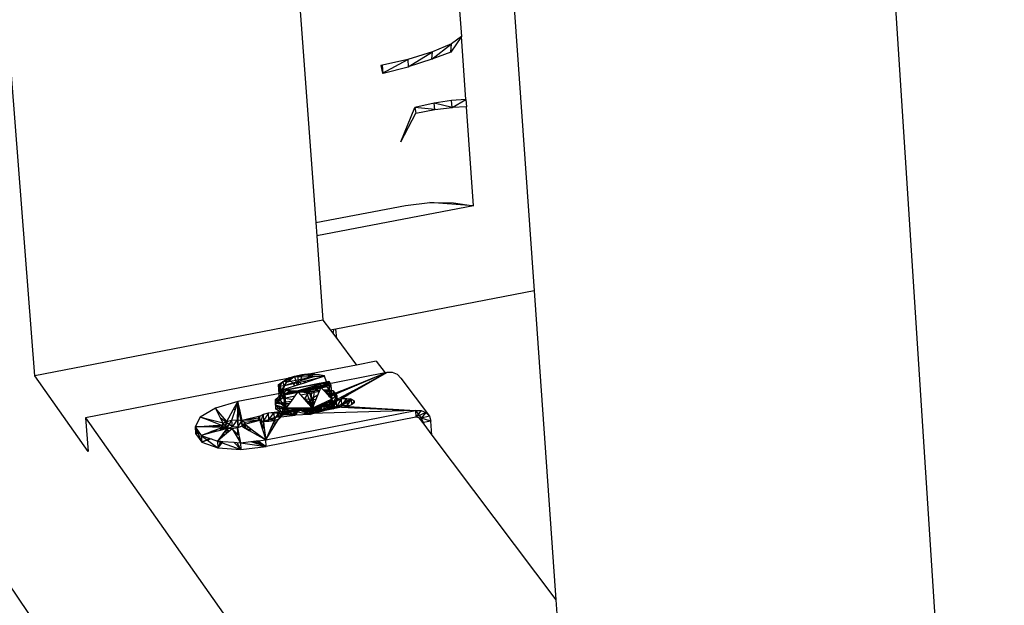
# Model space of a CAD drawing. Extents: x -63 to 61, y -46 to 30.
# Drawn here: x -53 to -42, y -30 to -24 of the extents above; entities that cross this region are included whole.
import ezdxf

# ---------------------------------------------------------------- set-up
doc = ezdxf.new("R2010")
doc.units = 0
doc.header["$MEASUREMENT"] = 0
doc.layers.get('0').update_dxf_attribs({"linetype": 'CONTINUOUS'})

msp = doc.modelspace()

# ---------------------------------------------------------------- linework, layer by layer
for p, q in [((-52.646, -27.76), (-55.069, 3.237)), ((-45.144, 1.691), (-42.348, -41.827)), ((-49.875, -23.249), (-49.663, -26.133)), ((-48.156, -23.584), (-48.116, -24.156)), ((-47.561, -23.749), (-47.343, -26.856)), ((-48.116, -24.156), (-48.229, -24.321)), ((-48.116, -24.156), (-48.222, -24.233)), ((-48.068, -24.823), (-48.116, -24.156)), ((-48.43, -24.397), (-48.222, -24.233)), ((-48.222, -24.233), (-48.422, -24.319)), ((-48.229, -24.321), (-48.222, -24.233)), ((-48.422, -24.319), (-48.685, -24.4)), ((-48.682, -24.476), (-48.422, -24.319)), ((-48.43, -24.397), (-48.422, -24.319)), ((-48.229, -24.321), (-48.43, -24.397)), ((-48.954, -24.461), (-48.973, -24.465)), ((-48.973, -24.465), (-48.953, -24.546)), ((-48.685, -24.4), (-48.954, -24.461)), ((-48.948, -24.545), (-48.954, -24.461)), ((-48.953, -24.546), (-48.685, -24.4)), ((-48.948, -24.545), (-48.682, -24.476)), ((-48.685, -24.4), (-48.682, -24.476)), ((-48.43, -24.397), (-48.682, -24.476)), ((-48.953, -24.546), (-48.948, -24.545)), ((-48.406, -24.864), (-48.611, -24.909)), ((-48.22, -24.835), (-48.406, -24.864)), ((-48.399, -24.932), (-48.406, -24.864)), ((-48.215, -24.909), (-48.406, -24.864)), ((-48.068, -24.823), (-48.22, -24.835)), ((-48.215, -24.909), (-48.22, -24.835)), ((-48.215, -24.909), (-48.068, -24.823)), ((-48.068, -24.823), (-48.063, -24.904)), ((-48.758, -25.276), (-48.611, -24.909)), ((-48.758, -25.276), (-48.6, -24.97)), ((-48.611, -24.909), (-48.6, -24.97)), ((-48.399, -24.932), (-48.611, -24.909)), ((-48.6, -24.97), (-48.399, -24.932)), ((-48.399, -24.932), (-48.215, -24.909)), ((-48.063, -24.904), (-48.215, -24.909)), ((-47.988, -25.955), (-48.063, -24.904)), ((-48.71, -25.952), (-48.451, -25.92)), ((-48.451, -25.92), (-48.2, -25.921)), ((-47.988, -25.955), (-48.451, -25.92)), ((-48.2, -25.921), (-47.988, -25.955)), ((-49.663, -26.133), (-48.71, -25.952)), ((-47.988, -25.955), (-49.653, -26.273)), ((-49.663, -26.133), (-49.653, -26.273)), ((-49.653, -26.273), (-49.587, -27.169)), ((-47.343, -26.856), (-49.45, -27.263)), ((-47.343, -26.856), (-47.113, -30.141)), ((-49.587, -27.169), (-52.646, -27.76)), ((-49.587, -27.169), (-49.508, -27.274)), ((-49.471, -27.267), (-49.508, -27.274)), ((-49.508, -27.274), (-49.485, -27.305)), ((-49.485, -27.305), (-49.474, -27.296)), ((-49.474, -27.296), (-49.471, -27.267)), ((-49.45, -27.263), (-49.471, -27.267)), ((-49.44, -27.365), (-49.45, -27.263)), ((-49.485, -27.305), (-49.44, -27.365)), ((-49.44, -27.365), (-49.23, -27.646)), ((-49.02, -27.605), (-49.23, -27.646)), ((-49.02, -27.605), (-48.927, -27.729)), ((-49.23, -27.646), (-49.714, -27.74)), ((-52.081, -28.564), (-52.646, -27.76)), ((-49.959, -27.787), (-52.109, -28.206)), ((-50.059, -27.853), (-49.958, -27.785)), ((-50.059, -27.853), (-50.011, -27.819)), ((-50.042, -27.863), (-50.011, -27.819)), ((-50.011, -27.819), (-49.896, -27.769)), ((-50.011, -27.819), (-49.958, -27.785)), ((-50, -27.866), (-50.011, -27.819)), ((-49.968, -27.824), (-50.011, -27.819)), ((-49.99, -27.864), (-49.959, -27.787)), ((-49.968, -27.824), (-49.675, -27.767)), ((-49.968, -27.824), (-49.896, -27.769)), ((-49.959, -27.787), (-49.958, -27.785)), ((-49.958, -27.785), (-49.89, -27.762)), ((-49.896, -27.769), (-49.958, -27.785)), ((-49.956, -27.787), (-49.958, -27.785)), ((-49.718, -27.741), (-49.956, -27.787)), ((-49.908, -27.838), (-49.956, -27.787)), ((-49.755, -27.791), (-49.908, -27.838)), ((-49.904, -27.843), (-49.77, -27.812)), ((-49.896, -27.769), (-49.806, -27.746)), ((-49.896, -27.769), (-49.781, -27.746)), ((-49.89, -27.762), (-49.896, -27.769)), ((-49.896, -27.769), (-49.675, -27.767)), ((-49.89, -27.762), (-49.806, -27.746)), ((-49.89, -27.762), (-49.853, -27.757)), ((-49.869, -27.826), (-49.89, -27.762)), ((-49.853, -27.757), (-49.806, -27.746)), ((-49.848, -27.82), (-49.853, -27.757)), ((-49.82, -27.811), (-49.806, -27.746)), ((-49.806, -27.746), (-49.716, -27.738)), ((-49.806, -27.746), (-49.781, -27.746)), ((-49.665, -27.796), (-49.788, -27.837)), ((-49.788, -27.837), (-49.77, -27.812)), ((-49.716, -27.738), (-49.781, -27.746)), ((-49.781, -27.746), (-49.632, -27.745)), ((-49.781, -27.746), (-49.675, -27.767)), ((-49.77, -27.812), (-49.671, -27.789)), ((-49.755, -27.791), (-49.718, -27.741)), ((-49.687, -27.77), (-49.755, -27.791)), ((-49.718, -27.741), (-49.716, -27.738)), ((-49.714, -27.74), (-49.716, -27.738)), ((-49.716, -27.738), (-49.575, -27.758)), ((-49.716, -27.738), (-49.632, -27.745)), ((-49.687, -27.77), (-49.714, -27.74)), ((-49.675, -27.767), (-49.687, -27.77)), ((-49.675, -27.767), (-49.569, -27.765)), ((-49.671, -27.789), (-49.569, -27.765)), ((-49.665, -27.796), (-49.671, -27.789)), ((-49.569, -27.765), (-49.665, -27.796)), ((-49.632, -27.745), (-49.575, -27.758)), ((-49.632, -27.745), (-49.569, -27.765)), ((-48.927, -27.729), (-49.608, -27.862)), ((-49.596, -27.873), (-49.523, -27.815)), ((-49.575, -27.758), (-49.575, -27.765)), ((-49.569, -27.765), (-49.575, -27.758)), ((-49.573, -27.765), (-49.575, -27.758)), ((-49.548, -27.824), (-49.569, -27.765)), ((-49.563, -27.83), (-49.523, -27.815)), ((-49.523, -27.815), (-49.554, -27.849)), ((-49.526, -27.853), (-49.523, -27.815)), ((-49.523, -27.815), (-49.503, -27.855)), ((-48.908, -27.726), (-49.256, -27.866)), ((-48.908, -27.726), (-49.227, -27.86)), ((-49.117, -27.839), (-48.908, -27.726)), ((-49.099, -27.835), (-48.908, -27.726)), ((-48.908, -27.726), (-48.927, -27.729)), ((-48.849, -27.725), (-48.908, -27.726)), ((-48.796, -27.746), (-48.849, -27.725)), ((-48.76, -27.786), (-48.796, -27.746)), ((-48.76, -27.786), (-48.456, -28.189)), ((-50.048, -28.006), (-50.059, -27.853)), ((-50.059, -27.853), (-50.042, -27.863)), ((-50.029, -27.968), (-50.059, -27.853)), ((-50.032, -27.918), (-50.059, -27.853)), ((-50.042, -27.863), (-50, -27.866)), ((-50.042, -27.863), (-50.032, -27.918)), ((-50, -27.866), (-50.032, -27.918)), ((-50.009, -27.91), (-50.032, -27.918)), ((-50.032, -27.918), (-50.01, -27.914)), ((-50.032, -27.918), (-50.029, -27.968)), ((-50.022, -27.943), (-50.01, -27.914)), ((-50.01, -27.914), (-49.865, -27.885)), ((-50.008, -27.909), (-50.01, -27.948)), ((-49.969, -27.909), (-50.01, -27.948)), ((-50.01, -27.948), (-49.902, -27.927)), ((-50.009, -27.91), (-49.99, -27.864)), ((-49.881, -27.868), (-50.009, -27.91)), ((-49.988, -27.95), (-50.008, -27.909)), ((-49.934, -27.923), (-50.008, -27.909)), ((-50.008, -27.909), (-49.969, -27.909)), ((-50.008, -27.909), (-49.889, -27.93)), ((-50, -27.866), (-49.968, -27.824)), ((-50, -27.866), (-49.99, -27.864)), ((-49.908, -27.838), (-49.99, -27.864)), ((-49.99, -27.864), (-49.904, -27.843)), ((-49.934, -27.923), (-49.988, -27.95)), ((-49.969, -27.909), (-49.862, -27.889)), ((-49.889, -27.93), (-49.969, -27.909)), ((-49.783, -27.921), (-49.934, -27.923)), ((-49.85, -27.93), (-49.934, -27.923)), ((-49.934, -27.923), (-49.889, -27.93)), ((-49.922, -27.948), (-49.874, -27.925)), ((-49.881, -27.868), (-49.904, -27.843)), ((-49.596, -27.873), (-49.889, -27.93)), ((-49.67, -27.899), (-49.889, -27.93)), ((-49.783, -27.921), (-49.889, -27.93)), ((-49.889, -27.93), (-49.874, -27.925)), ((-49.788, -27.837), (-49.881, -27.868)), ((-49.874, -27.925), (-49.825, -27.91)), ((-49.858, -27.86), (-49.866, -27.835)), ((-49.865, -27.885), (-49.817, -27.876)), ((-49.862, -27.889), (-49.865, -27.885)), ((-49.862, -27.889), (-49.82, -27.88)), ((-49.85, -27.886), (-49.851, -27.883)), ((-49.85, -27.93), (-49.783, -27.921)), ((-49.801, -27.911), (-49.849, -27.931)), ((-49.846, -27.856), (-49.848, -27.83)), ((-49.848, -27.933), (-49.734, -27.911)), ((-49.848, -27.933), (-49.62, -27.912)), ((-49.844, -27.885), (-49.844, -27.881)), ((-49.836, -27.884), (-49.835, -27.88)), ((-49.835, -27.914), (-49.526, -27.853)), ((-49.829, -27.851), (-49.823, -27.824)), ((-49.825, -27.91), (-49.62, -27.848)), ((-49.825, -27.91), (-49.734, -27.911)), ((-49.823, -27.962), (-49.624, -27.923)), ((-49.82, -27.88), (-49.625, -27.842)), ((-49.82, -27.88), (-49.817, -27.876)), ((-49.817, -27.876), (-49.627, -27.839)), ((-49.67, -27.899), (-49.783, -27.921)), ((-49.675, -27.923), (-49.758, -27.94)), ((-49.734, -27.911), (-49.609, -27.887)), ((-49.717, -27.878), (-49.526, -27.853)), ((-49.675, -27.923), (-49.71, -27.951)), ((-49.698, -28.105), (-49.675, -27.923)), ((-49.608, -27.883), (-49.675, -27.923)), ((-49.554, -27.849), (-49.67, -27.899)), ((-49.596, -27.873), (-49.67, -27.899)), ((-49.67, -27.899), (-49.608, -27.883)), ((-49.669, -28.032), (-49.624, -27.923)), ((-49.646, -27.928), (-49.626, -27.928)), ((-49.627, -27.839), (-49.548, -27.824)), ((-49.625, -27.842), (-49.627, -27.839)), ((-49.625, -27.842), (-49.563, -27.83)), ((-49.624, -27.923), (-49.609, -27.887)), ((-49.62, -27.848), (-49.563, -27.83)), ((-49.608, -27.862), (-49.62, -27.848)), ((-49.609, -27.887), (-49.608, -27.883)), ((-49.554, -27.849), (-49.608, -27.883)), ((-49.503, -27.855), (-49.608, -27.883)), ((-49.589, -27.883), (-49.608, -27.862)), ((-49.605, -27.886), (-49.608, -27.883)), ((-49.605, -27.886), (-49.589, -27.883)), ((-49.579, -27.915), (-49.605, -27.886)), ((-49.563, -27.83), (-49.596, -27.873)), ((-49.589, -27.883), (-49.544, -27.874)), ((-49.584, -27.909), (-49.522, -27.904)), ((-49.583, -27.834), (-49.548, -27.824)), ((-49.579, -27.915), (-49.522, -27.904)), ((-49.524, -27.974), (-49.579, -27.915)), ((-49.57, -27.828), (-49.567, -27.878)), ((-49.479, -27.92), (-49.566, -27.929)), ((-49.564, -27.912), (-49.492, -28.009)), ((-49.439, -27.973), (-49.564, -27.912)), ((-49.479, -27.92), (-49.564, -27.912)), ((-49.563, -27.83), (-49.526, -27.853)), ((-49.548, -27.824), (-49.558, -27.877)), ((-49.554, -27.849), (-49.503, -27.855)), ((-49.544, -27.874), (-49.548, -27.824)), ((-49.522, -27.904), (-49.544, -27.874)), ((-49.532, -27.905), (-49.492, -28.009)), ((-49.528, -27.905), (-49.479, -27.92)), ((-49.526, -27.853), (-49.522, -27.904)), ((-49.526, -27.853), (-49.503, -27.855)), ((-49.256, -27.866), (-49.524, -27.974)), ((-49.522, -27.904), (-49.503, -27.855)), ((-49.522, -27.904), (-49.492, -28.009)), ((-49.227, -27.86), (-49.516, -27.982)), ((-49.503, -27.855), (-49.492, -28.009)), ((-49.479, -27.92), (-49.475, -27.963)), ((-49.479, -27.92), (-49.439, -27.973)), ((-49.267, -27.92), (-49.417, -28.001)), ((-49.321, -27.963), (-49.222, -27.906)), ((-49.267, -27.92), (-49.117, -27.839)), ((-49.267, -27.92), (-49.222, -27.906)), ((-49.256, -27.866), (-49.227, -27.86)), ((-49.222, -27.906), (-49.099, -27.835)), ((-49.117, -27.839), (-49.099, -27.835)), ((-50.022, -27.943), (-50.491, -28.034)), ((-50.092, -28.011), (-50.029, -27.959)), ((-50.048, -28.006), (-50.092, -28.011)), ((-50.092, -28.011), (-50.089, -28.055)), ((-50.088, -28.114), (-50.092, -28.011)), ((-50.091, -28.07), (-50.092, -28.011)), ((-49.977, -28.104), (-50.092, -28.011)), ((-50.035, -27.973), (-50.089, -28.055)), ((-50.089, -28.055), (-50.017, -27.995)), ((-50.048, -28.006), (-50.022, -27.943)), ((-50.029, -27.968), (-50.048, -28.006)), ((-50.048, -28.006), (-50.013, -27.99)), ((-50.007, -27.998), (-50.048, -28.006)), ((-49.977, -28.104), (-50.048, -28.006)), ((-50.029, -27.968), (-49.896, -27.928)), ((-50.029, -27.968), (-49.922, -27.948)), ((-50.029, -27.968), (-50.013, -27.99)), ((-50.012, -27.991), (-50.017, -27.995)), ((-50.017, -27.992), (-50.017, -27.995)), ((-50.017, -27.995), (-50.011, -27.993)), ((-50.008, -27.996), (-50.017, -27.995)), ((-50.013, -27.99), (-50.008, -27.996)), ((-50.01, -27.948), (-49.852, -27.933)), ((-50.007, -27.998), (-50.01, -27.948)), ((-50.01, -27.948), (-49.988, -27.95)), ((-50.01, -27.948), (-49.977, -28.104)), ((-50.008, -27.996), (-50.007, -27.998)), ((-50.007, -27.998), (-50.003, -27.997)), ((-50.007, -27.998), (-49.977, -28.104)), ((-50.003, -27.997), (-49.882, -27.974)), ((-49.911, -28.014), (-50.003, -27.997)), ((-49.85, -27.93), (-49.988, -27.95)), ((-49.977, -28.104), (-49.988, -27.95)), ((-49.926, -28.034), (-49.911, -28.014)), ((-49.922, -27.948), (-49.853, -27.934)), ((-49.911, -28.014), (-49.882, -27.974)), ((-49.888, -27.932), (-49.888, -27.941)), ((-49.882, -27.974), (-49.853, -27.934)), ((-49.852, -27.933), (-49.858, -27.935)), ((-49.853, -27.934), (-49.85, -27.93)), ((-49.848, -27.933), (-49.85, -27.93)), ((-49.758, -27.94), (-49.85, -27.93)), ((-49.823, -27.962), (-49.848, -27.933)), ((-49.737, -28.06), (-49.823, -27.962)), ((-49.783, -28.007), (-49.744, -27.947)), ((-49.783, -28.007), (-49.709, -28.004)), ((-49.783, -28.008), (-49.728, -28.04)), ((-49.484, -28.028), (-49.78, -28.145)), ((-49.698, -28.105), (-49.758, -27.94)), ((-49.71, -27.951), (-49.758, -27.94)), ((-49.669, -28.032), (-49.737, -28.06)), ((-49.709, -28.004), (-49.728, -28.04)), ((-49.709, -28.004), (-49.725, -27.943)), ((-49.698, -28.105), (-49.71, -27.951)), ((-49.641, -27.965), (-49.709, -28.004)), ((-49.709, -28.004), (-49.686, -28.046)), ((-49.709, -28.004), (-49.66, -28.012)), ((-49.702, -28.134), (-49.391, -28.003)), ((-49.668, -28.031), (-49.686, -28.046)), ((-49.676, -28.05), (-49.669, -28.032)), ((-49.631, -28.075), (-49.436, -28.017)), ((-49.492, -28.009), (-49.611, -28.065)), ((-49.484, -28.028), (-49.611, -28.065)), ((-49.579, -28.09), (-49.492, -28.009)), ((-49.558, -27.938), (-49.475, -27.963)), ((-49.532, -28.028), (-49.436, -28.017)), ((-49.516, -27.982), (-49.524, -27.974)), ((-49.475, -27.963), (-49.521, -27.977)), ((-49.492, -28.009), (-49.516, -27.982)), ((-49.515, -27.984), (-49.475, -27.963)), ((-49.439, -27.973), (-49.492, -28.009)), ((-49.475, -28.035), (-49.492, -28.009)), ((-49.446, -28.017), (-49.484, -28.028)), ((-49.484, -28.037), (-49.446, -28.017)), ((-49.479, -28.109), (-49.446, -28.017)), ((-49.475, -27.963), (-49.436, -28.017)), ((-49.439, -27.973), (-49.475, -27.963)), ((-49.439, -27.973), (-49.475, -28.035)), ((-49.475, -28.035), (-49.436, -28.017)), ((-49.436, -28.017), (-49.472, -28.078)), ((-49.446, -28.017), (-49.417, -28.001)), ((-49.446, -28.017), (-49.391, -28.003)), ((-49.44, -28.088), (-49.446, -28.017)), ((-49.44, -28.088), (-49.391, -28.003)), ((-49.289, -28.006), (-49.44, -28.088)), ((-49.439, -27.973), (-49.436, -28.017)), ((-49.321, -27.963), (-49.417, -28.001)), ((-49.391, -28.003), (-49.388, -28.001)), ((-49.386, -28.075), (-49.391, -28.003)), ((-49.388, -28.001), (-49.321, -27.963)), ((-49.388, -28.001), (-49.332, -28)), ((-49.386, -28.075), (-49.332, -28)), ((-49.276, -28.012), (-49.386, -28.075)), ((-49.332, -28), (-49.289, -28.006)), ((-49.327, -28.072), (-49.332, -28)), ((-49.327, -28.072), (-49.284, -28.007)), ((-49.289, -28.006), (-49.284, -28.007)), ((-49.284, -28.007), (-49.276, -28.012)), ((-49.279, -28.066), (-49.284, -28.007)), ((-49.276, -28.012), (-49.256, -28.024)), ((-49.27, -28.058), (-49.256, -28.024)), ((-49.256, -28.024), (-49.255, -28.046)), ((-50.729, -28.103), (-50.891, -28.199)), ((-50.491, -28.034), (-50.729, -28.103)), ((-50.679, -28.162), (-50.729, -28.103)), ((-50.696, -28.167), (-50.729, -28.103)), ((-50.608, -28.244), (-50.54, -28.122)), ((-50.553, -28.23), (-50.517, -28.115)), ((-50.54, -28.122), (-50.491, -28.034)), ((-50.517, -28.115), (-50.54, -28.122)), ((-50.517, -28.115), (-50.491, -28.034)), ((-50.495, -28.227), (-50.492, -28.108)), ((-50.492, -28.108), (-50.491, -28.034)), ((-50.485, -28.106), (-50.492, -28.108)), ((-50.491, -28.034), (-50.485, -28.106)), ((-50.475, -28.104), (-50.491, -28.034)), ((-50.489, -28.299), (-50.485, -28.106)), ((-50.485, -28.106), (-50.475, -28.104)), ((-50.443, -28.297), (-50.485, -28.106)), ((-50.446, -28.234), (-50.475, -28.104)), ((-50.215, -28.24), (-49.813, -28.104)), ((-50.195, -28.44), (-48.605, -28.128)), ((-50.165, -28.154), (-49.867, -28.116)), ((-50.165, -28.154), (-49.867, -28.128)), ((-50.16, -28.226), (-49.842, -28.119)), ((-50.106, -28.151), (-49.867, -28.128)), ((-50.106, -28.151), (-49.853, -28.136)), ((-50.016, -28.115), (-50.091, -28.07)), ((-50.091, -28.07), (-50.013, -28.158)), ((-50.091, -28.07), (-50.088, -28.114)), ((-49.977, -28.104), (-50.091, -28.07)), ((-49.926, -28.034), (-50.089, -28.055)), ((-49.953, -28.072), (-50.089, -28.055)), ((-50.088, -28.114), (-50.089, -28.055)), ((-49.943, -28.057), (-50.089, -28.055)), ((-49.967, -28.091), (-50.088, -28.114)), ((-49.975, -28.102), (-50.088, -28.114)), ((-49.879, -28.111), (-50.088, -28.114)), ((-50.013, -28.158), (-50.088, -28.114)), ((-50.058, -28.159), (-49.854, -28.137)), ((-49.977, -28.104), (-50.016, -28.115)), ((-49.698, -28.105), (-50.016, -28.115)), ((-49.885, -28.135), (-50.016, -28.115)), ((-50.016, -28.115), (-49.881, -28.179)), ((-50.016, -28.115), (-50.013, -28.158)), ((-49.879, -28.111), (-50.013, -28.158)), ((-49.977, -28.104), (-49.967, -28.091)), ((-49.846, -28.104), (-49.977, -28.104)), ((-49.967, -28.091), (-49.953, -28.072)), ((-49.953, -28.072), (-49.926, -28.034)), ((-49.906, -28.172), (-49.867, -28.116)), ((-49.891, -28.104), (-49.867, -28.128)), ((-49.889, -28.104), (-49.879, -28.111)), ((-49.888, -28.104), (-49.85, -28.131)), ((-49.885, -28.135), (-49.698, -28.105)), ((-49.727, -28.126), (-49.885, -28.135)), ((-49.885, -28.135), (-49.724, -28.17)), ((-49.885, -28.135), (-49.881, -28.179)), ((-49.867, -28.128), (-49.883, -28.104)), ((-49.879, -28.111), (-49.881, -28.179)), ((-49.842, -28.119), (-49.881, -28.178)), ((-49.842, -28.119), (-49.879, -28.111)), ((-49.85, -28.131), (-49.879, -28.111)), ((-49.867, -28.116), (-49.877, -28.104)), ((-49.872, -28.151), (-49.844, -28.104)), ((-49.872, -28.151), (-49.867, -28.116)), ((-49.867, -28.116), (-49.846, -28.104)), ((-49.867, -28.128), (-49.867, -28.116)), ((-49.859, -28.144), (-49.867, -28.116)), ((-49.866, -28.155), (-49.867, -28.116)), ((-49.86, -28.146), (-49.867, -28.116)), ((-49.851, -28.133), (-49.867, -28.128)), ((-49.867, -28.128), (-49.86, -28.146)), ((-49.861, -28.148), (-49.867, -28.128)), ((-49.866, -28.155), (-49.867, -28.128)), ((-49.813, -28.104), (-49.846, -28.104)), ((-49.844, -28.122), (-49.843, -28.104)), ((-49.838, -28.121), (-49.843, -28.104)), ((-49.842, -28.119), (-49.803, -28.104)), ((-49.819, -28.129), (-49.842, -28.104)), ((-49.842, -28.119), (-49.78, -28.145)), ((-49.797, -28.127), (-49.842, -28.119)), ((-49.804, -28.128), (-49.841, -28.104)), ((-49.803, -28.104), (-49.813, -28.104)), ((-49.809, -28.132), (-49.787, -28.105)), ((-49.809, -28.133), (-49.804, -28.128)), ((-49.806, -28.134), (-49.786, -28.105)), ((-49.797, -28.127), (-49.806, -28.135)), ((-49.786, -28.105), (-49.804, -28.128)), ((-49.754, -28.126), (-49.804, -28.135)), ((-49.698, -28.105), (-49.803, -28.104)), ((-49.74, -28.133), (-49.802, -28.136)), ((-49.728, -28.113), (-49.797, -28.127)), ((-49.797, -28.127), (-49.754, -28.126)), ((-49.797, -28.127), (-49.724, -28.17)), ((-49.781, -28.145), (-49.754, -28.126)), ((-49.774, -28.148), (-49.777, -28.105)), ((-49.767, -28.105), (-49.746, -28.127)), ((-49.74, -28.133), (-49.767, -28.105)), ((-49.762, -28.153), (-49.754, -28.126)), ((-49.757, -28.155), (-49.713, -28.112)), ((-49.728, -28.04), (-49.756, -28.038)), ((-49.756, -28.156), (-49.728, -28.105)), ((-49.74, -28.133), (-49.755, -28.156)), ((-49.747, -28.043), (-49.754, -28.041)), ((-49.713, -28.112), (-49.754, -28.126)), ((-49.728, -28.113), (-49.754, -28.126)), ((-49.754, -28.126), (-49.748, -28.159)), ((-49.747, -28.043), (-49.752, -28.043)), ((-49.747, -28.043), (-49.749, -28.046)), ((-49.728, -28.04), (-49.747, -28.043)), ((-49.678, -28.053), (-49.747, -28.043)), ((-49.694, -28.096), (-49.747, -28.043)), ((-49.742, -28.054), (-49.747, -28.043)), ((-49.746, -28.127), (-49.729, -28.105)), ((-49.702, -28.134), (-49.746, -28.127)), ((-49.695, -28.137), (-49.746, -28.127)), ((-49.74, -28.133), (-49.746, -28.127)), ((-49.742, -28.162), (-49.702, -28.134)), ((-49.69, -28.14), (-49.74, -28.133)), ((-49.74, -28.133), (-49.702, -28.134)), ((-49.717, -28.161), (-49.74, -28.133)), ((-49.727, -28.072), (-49.737, -28.06)), ((-49.728, -28.04), (-49.686, -28.046)), ((-49.678, -28.053), (-49.728, -28.04)), ((-49.678, -28.1), (-49.728, -28.113)), ((-49.728, -28.113), (-49.713, -28.112)), ((-49.728, -28.113), (-49.724, -28.17)), ((-49.728, -28.113), (-49.576, -28.133)), ((-49.676, -28.05), (-49.727, -28.072)), ((-49.709, -28.093), (-49.727, -28.072)), ((-49.579, -28.09), (-49.727, -28.126)), ((-49.727, -28.126), (-49.698, -28.105)), ((-49.727, -28.126), (-49.576, -28.133)), ((-49.727, -28.126), (-49.724, -28.17)), ((-49.576, -28.133), (-49.724, -28.17)), ((-49.702, -28.134), (-49.719, -28.105)), ((-49.716, -28.161), (-49.443, -28.092)), ((-48.605, -28.128), (-49.716, -28.161)), ((-49.677, -28.096), (-49.713, -28.112)), ((-49.713, -28.112), (-49.678, -28.1)), ((-49.713, -28.112), (-49.683, -28.159)), ((-49.691, -28.088), (-49.709, -28.093)), ((-49.691, -28.088), (-49.709, -28.093)), ((-49.698, -28.105), (-49.709, -28.093)), ((-49.692, -28.089), (-49.708, -28.093)), ((-49.707, -28.094), (-49.693, -28.092)), ((-49.702, -28.134), (-49.642, -28.079)), ((-49.702, -28.134), (-49.679, -28.111)), ((-49.682, -28.143), (-49.702, -28.134)), ((-49.611, -28.065), (-49.698, -28.105)), ((-49.698, -28.105), (-49.691, -28.088)), ((-49.579, -28.09), (-49.698, -28.105)), ((-49.698, -28.105), (-49.679, -28.111)), ((-49.691, -28.088), (-49.676, -28.05)), ((-49.679, -28.111), (-49.689, -28.101)), ((-49.686, -28.046), (-49.676, -28.051)), ((-49.686, -28.046), (-49.678, -28.053)), ((-49.686, -28.046), (-49.676, -28.051)), ((-49.677, -28.052), (-49.686, -28.046)), ((-49.679, -28.111), (-49.643, -28.079)), ((-49.679, -28.111), (-49.679, -28.096)), ((-49.679, -28.111), (-49.655, -28.132)), ((-49.665, -28.151), (-49.679, -28.111)), ((-49.678, -28.054), (-49.678, -28.053)), ((-49.631, -28.075), (-49.678, -28.1)), ((-49.677, -28.096), (-49.678, -28.1)), ((-49.576, -28.133), (-49.678, -28.1)), ((-49.677, -28.096), (-49.631, -28.075)), ((-49.674, -28.094), (-49.677, -28.096)), ((-49.677, -28.096), (-49.674, -28.155)), ((-49.677, -28.096), (-49.626, -28.141)), ((-49.483, -28.08), (-49.669, -28.144)), ((-49.443, -28.092), (-49.669, -28.144)), ((-49.669, -28.144), (-49.612, -28.12)), ((-49.665, -28.151), (-49.635, -28.076)), ((-49.44, -28.088), (-49.665, -28.151)), ((-49.615, -28.09), (-49.665, -28.151)), ((-49.388, -28.094), (-49.665, -28.151)), ((-49.479, -28.109), (-49.665, -28.151)), ((-49.665, -28.151), (-49.612, -28.12)), ((-49.665, -28.151), (-49.655, -28.132)), ((-49.659, -28.15), (-49.655, -28.132)), ((-49.658, -28.086), (-49.498, -28.06)), ((-49.655, -28.132), (-49.635, -28.075)), ((-49.655, -28.132), (-49.615, -28.09)), ((-49.655, -28.132), (-49.612, -28.12)), ((-49.655, -28.132), (-49.653, -28.148)), ((-49.654, -28.085), (-49.626, -28.141)), ((-49.612, -28.12), (-49.652, -28.083)), ((-49.645, -28.08), (-49.612, -28.12)), ((-49.615, -28.09), (-49.637, -28.076)), ((-49.636, -28.076), (-49.615, -28.09)), ((-49.636, -28.145), (-49.612, -28.12)), ((-49.634, -28.075), (-49.631, -28.075)), ((-49.484, -28.037), (-49.632, -28.074)), ((-49.63, -28.073), (-49.631, -28.075)), ((-49.631, -28.074), (-49.615, -28.09)), ((-49.631, -28.075), (-49.576, -28.133)), ((-49.631, -28.075), (-49.472, -28.078)), ((-49.626, -28.141), (-49.612, -28.12)), ((-49.623, -28.07), (-49.498, -28.06)), ((-49.615, -28.09), (-49.498, -28.06)), ((-49.615, -28.09), (-49.483, -28.08)), ((-49.612, -28.12), (-49.615, -28.09)), ((-49.612, -28.12), (-49.483, -28.08)), ((-49.611, -28.14), (-49.612, -28.12)), ((-49.475, -28.035), (-49.579, -28.09)), ((-49.579, -28.09), (-49.472, -28.078)), ((-49.579, -28.09), (-49.576, -28.133)), ((-49.472, -28.078), (-49.576, -28.133)), ((-49.498, -28.06), (-49.484, -28.037)), ((-49.483, -28.08), (-49.498, -28.06)), ((-49.486, -28.114), (-49.498, -28.06)), ((-49.493, -28.116), (-49.498, -28.06)), ((-49.491, -28.115), (-49.484, -28.037)), ((-49.479, -28.109), (-49.484, -28.037)), ((-49.443, -28.092), (-49.483, -28.08)), ((-49.467, -28.11), (-49.483, -28.08)), ((-49.48, -28.113), (-49.483, -28.08)), ((-49.481, -28.113), (-49.479, -28.109)), ((-49.479, -28.109), (-49.44, -28.088)), ((-49.475, -28.035), (-49.472, -28.078)), ((-49.388, -28.094), (-49.443, -28.092)), ((-49.434, -28.104), (-49.443, -28.092)), ((-49.442, -28.105), (-49.443, -28.092)), ((-49.44, -28.088), (-49.386, -28.075)), ((-49.33, -28.086), (-49.388, -28.094)), ((-49.388, -28.094), (-49.25, -28.1)), ((-49.386, -28.075), (-49.327, -28.072)), ((-49.302, -28.075), (-49.33, -28.086)), ((-49.33, -28.086), (-49.26, -28.09)), ((-49.318, -28.097), (-49.33, -28.086)), ((-49.329, -28.097), (-49.33, -28.086)), ((-49.327, -28.072), (-49.302, -28.075)), ((-49.282, -28.068), (-49.302, -28.075)), ((-49.255, -28.046), (-49.282, -28.068)), ((-49.279, -28.099), (-49.28, -28.088)), ((-49.261, -28.1), (-49.268, -28.089)), ((-49.26, -28.09), (-49.25, -28.096)), ((-49.26, -28.09), (-48.605, -28.128)), ((-49.251, -28.1), (-49.252, -28.09)), ((-49.251, -28.09), (-49.25, -28.096)), ((-49.25, -28.096), (-49.251, -28.09)), ((-49.25, -28.096), (-49.25, -28.1)), ((-49.25, -28.1), (-48.605, -28.128)), ((-48.605, -28.128), (-48.545, -28.128)), ((-48.605, -28.128), (-48.544, -28.21)), ((-48.605, -28.128), (-48.6, -28.2)), ((-48.545, -28.128), (-48.6, -28.2)), ((-48.545, -28.128), (-48.493, -28.149)), ((-52.109, -28.206), (-52.081, -28.564)), ((-52.109, -28.206), (-47.396, -34.893)), ((-50.891, -28.199), (-50.945, -28.303)), ((-50.814, -28.229), (-50.891, -28.199)), ((-50.804, -28.223), (-50.891, -28.199)), ((-50.833, -28.215), (-50.837, -28.22)), ((-50.804, -28.223), (-50.814, -28.229)), ((-50.661, -28.287), (-50.814, -28.229)), ((-50.648, -28.263), (-50.804, -28.223)), ((-50.686, -28.153), (-50.7, -28.161)), ((-50.679, -28.162), (-50.696, -28.167)), ((-50.675, -28.21), (-50.696, -28.167)), ((-50.608, -28.244), (-50.679, -28.162)), ((-50.548, -28.302), (-50.675, -28.21)), ((-50.648, -28.263), (-50.675, -28.21)), ((-50.608, -28.244), (-50.553, -28.23)), ((-50.603, -28.316), (-50.553, -28.23)), ((-50.553, -28.23), (-50.495, -28.227)), ((-50.548, -28.302), (-50.553, -28.23)), ((-50.548, -28.302), (-50.495, -28.227)), ((-50.495, -28.227), (-50.446, -28.234)), ((-50.489, -28.299), (-50.495, -28.227)), ((-50.489, -28.299), (-50.446, -28.234)), ((-50.259, -28.188), (-50.446, -28.234)), ((-50.273, -28.211), (-50.446, -28.234)), ((-50.258, -28.231), (-50.446, -28.234)), ((-50.446, -28.234), (-50.418, -28.251)), ((-50.441, -28.298), (-50.446, -28.234)), ((-50.418, -28.273), (-50.258, -28.231)), ((-50.418, -28.251), (-50.258, -28.231)), ((-50.273, -28.211), (-50.259, -28.188)), ((-50.258, -28.231), (-50.273, -28.211)), ((-50.268, -28.234), (-50.273, -28.211)), ((-50.271, -28.235), (-50.273, -28.211)), ((-50.263, -28.233), (-50.259, -28.188)), ((-50.259, -28.188), (-50.22, -28.168)), ((-50.255, -28.242), (-50.259, -28.188)), ((-50.258, -28.231), (-50.252, -28.251)), ((-50.219, -28.244), (-50.258, -28.231)), ((-50.213, -28.316), (-50.258, -28.231)), ((-50.215, -28.24), (-50.252, -28.251)), ((-50.251, -28.254), (-50.22, -28.168)), ((-50.215, -28.24), (-50.251, -28.255)), ((-50.25, -28.258), (-50.215, -28.24)), ((-50.22, -28.168), (-50.165, -28.154)), ((-50.215, -28.24), (-50.22, -28.168)), ((-50.215, -28.24), (-50.165, -28.154)), ((-50.215, -28.24), (-50.16, -28.226)), ((-48.6, -28.2), (-50.19, -28.512)), ((-50.165, -28.154), (-50.106, -28.151)), ((-50.16, -28.226), (-50.165, -28.154)), ((-50.105, -28.237), (-50.163, -28.246)), ((-50.16, -28.226), (-50.106, -28.151)), ((-50.16, -28.226), (-50.101, -28.223)), ((-50.105, -28.237), (-50.139, -28.315)), ((-50.114, -28.311), (-50.062, -28.229)), ((-50.106, -28.151), (-50.058, -28.159)), ((-50.101, -28.223), (-50.106, -28.151)), ((-50.056, -28.22), (-50.105, -28.237)), ((-50.082, -28.26), (-50.105, -28.237)), ((-50.101, -28.29), (-50.105, -28.237)), ((-50.101, -28.223), (-50.058, -28.159)), ((-50.101, -28.223), (-50.062, -28.229)), ((-50.062, -28.229), (-50.056, -28.22)), ((-50.058, -28.159), (-49.874, -28.167)), ((-50.058, -28.159), (-50.03, -28.175)), ((-50.053, -28.217), (-50.058, -28.159)), ((-50.029, -28.197), (-50.056, -28.22)), ((-50.044, -28.209), (-50.03, -28.175)), ((-50.03, -28.175), (-49.877, -28.171)), ((-50.03, -28.175), (-50.029, -28.197)), ((-50.03, -28.175), (-50.028, -28.197)), ((-50.029, -28.197), (-49.881, -28.178)), ((-49.881, -28.179), (-50.013, -28.158)), ((-49.872, -28.151), (-49.906, -28.172)), ((-49.906, -28.172), (-49.875, -28.169)), ((-49.906, -28.172), (-49.906, -28.181)), ((-49.895, -28.18), (-49.906, -28.172)), ((-49.89, -28.179), (-49.906, -28.172)), ((-49.897, -28.18), (-49.906, -28.172)), ((-49.724, -28.17), (-49.881, -28.179)), ((-49.881, -28.178), (-49.881, -28.179)), ((-49.862, -28.149), (-49.872, -28.151)), ((-49.865, -28.153), (-49.872, -28.151)), ((-49.868, -28.159), (-49.872, -28.151)), ((-49.78, -28.145), (-49.742, -28.162)), ((-49.723, -28.161), (-49.742, -28.162)), ((-49.742, -28.162), (-49.724, -28.17)), ((-49.682, -28.143), (-49.723, -28.161)), ((-49.716, -28.161), (-49.723, -28.161)), ((-49.716, -28.161), (-49.669, -28.144)), ((-49.665, -28.151), (-49.716, -28.161)), ((-49.665, -28.151), (-49.682, -28.143)), ((-49.676, -28.153), (-49.673, -28.147)), ((-49.662, -28.15), (-49.669, -28.144)), ((-49.669, -28.152), (-49.669, -28.144)), ((-49.664, -28.151), (-49.665, -28.151)), ((-49.656, -28.149), (-49.657, -28.148)), ((-49.629, -28.143), (-49.626, -28.141)), ((-49.629, -28.143), (-49.626, -28.141)), ((-49.629, -28.143), (-49.626, -28.141)), ((-48.493, -28.149), (-48.6, -28.2)), ((-48.568, -28.206), (-48.6, -28.2)), ((-48.544, -28.21), (-48.568, -28.206)), ((-48.568, -28.206), (-48.516, -28.275)), ((-48.493, -28.149), (-48.544, -28.21)), ((-48.456, -28.189), (-48.544, -28.21)), ((-48.518, -28.257), (-48.544, -28.21)), ((-48.44, -28.242), (-48.544, -28.21)), ((-48.44, -28.242), (-48.518, -28.257)), ((-48.493, -28.149), (-48.456, -28.189)), ((-48.456, -28.189), (-48.44, -28.242)), ((-48.43, -28.39), (-48.44, -28.242)), ((-50.901, -28.3), (-50.945, -28.303)), ((-50.945, -28.303), (-50.92, -28.337)), ((-50.902, -28.303), (-50.945, -28.303)), ((-50.945, -28.303), (-50.874, -28.465)), ((-50.945, -28.303), (-50.94, -28.374)), ((-50.927, -28.328), (-50.94, -28.374)), ((-50.92, -28.337), (-50.94, -28.374)), ((-50.919, -28.301), (-50.92, -28.303)), ((-50.92, -28.337), (-50.897, -28.369)), ((-50.901, -28.3), (-50.902, -28.303)), ((-50.757, -28.306), (-50.902, -28.303)), ((-50.797, -28.295), (-50.901, -28.3)), ((-50.752, -28.292), (-50.797, -28.295)), ((-50.757, -28.306), (-50.797, -28.295)), ((-50.693, -28.343), (-50.778, -28.366)), ((-50.69, -28.323), (-50.77, -28.353)), ((-50.693, -28.343), (-50.77, -28.353)), ((-50.658, -28.307), (-50.757, -28.306)), ((-50.661, -28.287), (-50.752, -28.292)), ((-50.658, -28.307), (-50.752, -28.292)), ((-50.655, -28.333), (-50.693, -28.343)), ((-50.65, -28.308), (-50.69, -28.323)), ((-50.655, -28.333), (-50.69, -28.323)), ((-50.661, -28.287), (-50.647, -28.264)), ((-50.647, -28.307), (-50.661, -28.287)), ((-50.657, -28.307), (-50.661, -28.287)), ((-50.66, -28.307), (-50.661, -28.287)), ((-50.658, -28.333), (-50.659, -28.312)), ((-50.65, -28.308), (-50.658, -28.307)), ((-50.607, -28.32), (-50.657, -28.385)), ((-50.652, -28.332), (-50.656, -28.311)), ((-50.607, -28.32), (-50.655, -28.333)), ((-50.653, -28.332), (-50.651, -28.309)), ((-50.552, -28.322), (-50.653, -28.407)), ((-50.651, -28.307), (-50.647, -28.264)), ((-50.647, -28.307), (-50.65, -28.308)), ((-50.647, -28.264), (-50.648, -28.263)), ((-50.647, -28.264), (-50.608, -28.244)), ((-50.603, -28.316), (-50.647, -28.264)), ((-50.643, -28.329), (-50.647, -28.264)), ((-50.603, -28.316), (-50.647, -28.307)), ((-50.607, -28.32), (-50.647, -28.307)), ((-50.636, -28.328), (-50.647, -28.307)), ((-50.645, -28.33), (-50.647, -28.307)), ((-50.639, -28.328), (-50.608, -28.244)), ((-50.612, -28.373), (-50.627, -28.345)), ((-50.614, -28.322), (-50.603, -28.316)), ((-50.603, -28.316), (-50.608, -28.244)), ((-50.552, -28.322), (-50.607, -28.32)), ((-50.584, -28.349), (-50.607, -28.32)), ((-50.604, -28.366), (-50.607, -28.32)), ((-50.603, -28.316), (-50.548, -28.302)), ((-50.493, -28.313), (-50.552, -28.322)), ((-50.552, -28.322), (-50.499, -28.41)), ((-50.488, -28.385), (-50.552, -28.322)), ((-50.548, -28.302), (-50.489, -28.299)), ((-50.445, -28.296), (-50.493, -28.313)), ((-50.493, -28.313), (-50.48, -28.382)), ((-50.488, -28.385), (-50.493, -28.313)), ((-50.489, -28.299), (-50.464, -28.303)), ((-50.418, -28.273), (-50.445, -28.296)), ((-50.445, -28.296), (-50.443, -28.297)), ((-50.443, -28.297), (-50.431, -28.304)), ((-50.438, -28.3), (-50.418, -28.251)), ((-50.392, -28.292), (-50.431, -28.304)), ((-50.431, -28.304), (-50.37, -28.339)), ((-50.418, -28.251), (-50.418, -28.273)), ((-50.418, -28.251), (-50.416, -28.273)), ((-50.418, -28.273), (-50.392, -28.292)), ((-50.414, -28.314), (-50.418, -28.273)), ((-50.415, -28.313), (-50.418, -28.273)), ((-50.416, -28.274), (-50.413, -28.314)), ((-50.373, -28.307), (-50.404, -28.319)), ((-50.372, -28.307), (-50.404, -28.319)), ((-50.368, -28.311), (-50.402, -28.32)), ((-50.392, -28.292), (-50.337, -28.334)), ((-50.355, -28.321), (-50.382, -28.332)), ((-50.345, -28.328), (-50.376, -28.336)), ((-50.337, -28.334), (-50.37, -28.339)), ((-50.37, -28.339), (-50.195, -28.44)), ((-50.337, -28.334), (-50.195, -28.44)), ((-50.252, -28.251), (-50.232, -28.318)), ((-50.213, -28.316), (-50.235, -28.309)), ((-50.213, -28.316), (-50.232, -28.318)), ((-50.232, -28.318), (-50.195, -28.44)), ((-50.163, -28.246), (-50.219, -28.244)), ((-50.219, -28.244), (-50.21, -28.316)), ((-50.213, -28.316), (-50.219, -28.244)), ((-50.21, -28.316), (-50.213, -28.316)), ((-50.21, -28.316), (-50.195, -28.44)), ((-50.195, -28.44), (-50.114, -28.311)), ((-50.139, -28.315), (-50.195, -28.44)), ((-50.114, -28.311), (-50.139, -28.315)), ((-50.107, -28.301), (-50.125, -28.283)), ((-48.518, -28.257), (-48.516, -28.275)), ((-48.516, -28.275), (-48.43, -28.39)), ((-50.897, -28.369), (-50.94, -28.374)), ((-50.895, -28.372), (-50.94, -28.374)), ((-50.94, -28.374), (-50.874, -28.465)), ((-50.897, -28.369), (-50.895, -28.372)), ((-50.895, -28.372), (-50.88, -28.393)), ((-50.778, -28.366), (-50.88, -28.393)), ((-50.81, -28.368), (-50.88, -28.393)), ((-50.88, -28.393), (-50.79, -28.424)), ((-50.88, -28.393), (-50.702, -28.525)), ((-50.88, -28.393), (-50.874, -28.465)), ((-50.79, -28.424), (-50.874, -28.465)), ((-50.776, -28.429), (-50.874, -28.465)), ((-50.77, -28.353), (-50.81, -28.368)), ((-50.778, -28.366), (-50.81, -28.368)), ((-50.79, -28.424), (-50.776, -28.429)), ((-50.776, -28.429), (-50.708, -28.453)), ((-50.657, -28.385), (-50.708, -28.453)), ((-50.653, -28.407), (-50.708, -28.453)), ((-50.641, -28.379), (-50.657, -28.385)), ((-50.641, -28.379), (-50.653, -28.407)), ((-50.641, -28.379), (-50.647, -28.372)), ((-50.641, -28.379), (-50.644, -28.368)), ((-50.641, -28.379), (-50.642, -28.366)), ((-50.626, -28.384), (-50.641, -28.379)), ((-50.488, -28.385), (-50.512, -28.389)), ((-50.499, -28.41), (-50.473, -28.418)), ((-50.499, -28.41), (-50.463, -28.47)), ((-50.48, -28.382), (-50.488, -28.385)), ((-50.488, -28.385), (-50.479, -28.389)), ((-50.48, -28.382), (-50.479, -28.389)), ((-50.479, -28.389), (-50.473, -28.418)), ((-50.473, -28.418), (-50.463, -28.47)), ((-50.325, -28.454), (-50.295, -28.451)), ((-50.295, -28.451), (-50.274, -28.449)), ((-50.295, -28.451), (-50.19, -28.512)), ((-50.274, -28.449), (-50.195, -28.44)), ((-50.274, -28.449), (-50.19, -28.512)), ((-50.19, -28.512), (-50.195, -28.44)), ((-48.43, -28.39), (-47.113, -30.141)), ((-50.874, -28.465), (-50.702, -28.525)), ((-50.708, -28.453), (-50.673, -28.455)), ((-50.708, -28.453), (-50.458, -28.542)), ((-50.708, -28.453), (-50.702, -28.525)), ((-50.673, -28.455), (-50.702, -28.525)), ((-50.651, -28.457), (-50.702, -28.525)), ((-50.702, -28.525), (-50.458, -28.542)), ((-50.673, -28.455), (-50.651, -28.457)), ((-50.651, -28.457), (-50.532, -28.465)), ((-50.532, -28.465), (-50.458, -28.542)), ((-50.532, -28.465), (-50.503, -28.467)), ((-50.503, -28.467), (-50.458, -28.542)), ((-50.503, -28.467), (-50.463, -28.47)), ((-50.463, -28.47), (-50.354, -28.458)), ((-50.463, -28.47), (-50.19, -28.512)), ((-50.463, -28.47), (-50.458, -28.542)), ((-50.458, -28.542), (-50.19, -28.512)), ((-50.354, -28.458), (-50.325, -28.454)), ((-50.354, -28.458), (-50.19, -28.512)), ((-50.325, -28.454), (-50.19, -28.512)), ((-53.44, -29.213), (-45.126, -41.477)), ((-47.113, -30.141), (-46.856, -33.794))]:
    msp.add_line(p, q)

doc.saveas('drawing.dxf')
